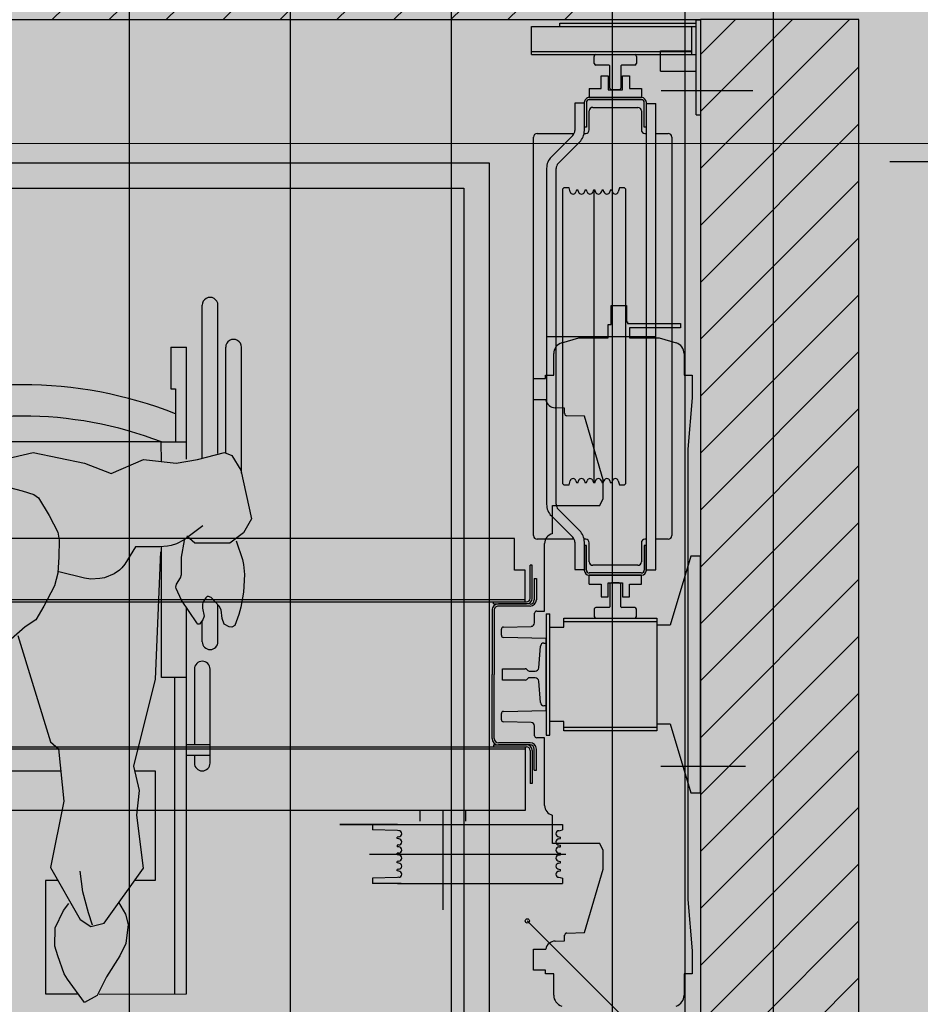
# Model space of a CAD drawing. Units: millimetres. Extents: x -3362 to 724646, y -207626 to 133969.
# Drawn here: x 551007 to 552428, y -47860 to -46307 of the extents above; entities that cross this region are included whole.
import ezdxf
from ezdxf.enums import TextEntityAlignment as Align

# ---------------------------------------------------------------- set-up
doc = ezdxf.new("R2010")
doc.units = ezdxf.units.MM
doc.linetypes.add('CONTINUA', pattern=[0])
for name, color, linetype in [('Dimensions 100', 254, 'Continuous'), ('Disabled Figure', 251, 'Continuous'), ('Hatch', 252, 'Continuous'), ('Level 100', 191, 'Continuous'), ('Sectioned', 5, 'Continuous'), ('Structural Grid 100', 252, 'Continuous'), ('Thin', 191, 'Continuous'), ('View', 9, 'Continuous')]:
    doc.layers.add(name, color=color, linetype=linetype)
doc.layers.add('White', color=7, linetype='Continuous', true_color=0xffffff)
doc.styles.add('GHCPB', font='arial.ttf', dxfattribs={"height": 0.25})
doc.styles.get("Standard").update_dxf_attribs({"font": 'arial.ttf'})
doc.dimstyles.new('Dimension 1 100', dxfattribs={"dimtxt": 200, "dimasz": 100, "dimexe": 50, "dimexo": 100, "dimgap": 50, "dimtad": 1, "dimdec": 0, "dimrnd": 5, "dimtxsty": 'Standard', "dimblk": 'ARCHTICK', "dimcen": 100, "dimdle": 50, "dimclrd": 251, "dimclre": 251, "dimclrt": 7, "dimadec": 0, "dimazin": 0, "dimtfac": 1, "dimtdec": 0, "dimtmove": 1, "dimatfit": 3, "dimfxl": 500, "dimfxlon": 1, "dimlwd": 5, "dimlwe": 5, "dimarcsym": 0})

# ---------------------------------------------------------------- blocks, each defined once
blk = doc.blocks.new('*U108')
at = {"color": 253, "linetype": 'CONTINUA'}
blk.add_line((-6, 6), (-6, 506), dxfattribs=at).dxf.unprotected_set("ltscale", 0)
at = {"color": 251, "true_color": 0x575a5b, "style": 'GHCPB', "width": 0.75}
blk.add_attdef('GRIDNUMBER', text='', height=3.572, dxfattribs=at).set_placement((-6, 0), align=Align.MIDDLE)
blk = doc.blocks.new('CCH _ struttura')
at = {"layer": 'Structural Grid 100', "xscale": -100, "yscale": 100, "zscale": 100, "rotation": 180}
blk.add_blockref('*U108', (70191.4, 48618.5), dxfattribs=at)
blk = doc.blocks.new('handicap')
for p, q in [((522, 847.7), (247.7, 589.5)), ((616.7, 747.2), (522, 847.7)), ((534.7, 834.2), (171.2, 492)), ((588.9, 737.1), (620.6, 746.8)), ((620.6, 746.8), (642.3, 739.6)), ((550.3, 729.9), (588.9, 737.1)), ((642.3, 739.6), (633.8, 694.8)), ((505.5, 705.3), (529.8, 723.3)), ((529.8, 723.3), (550.3, 729.9)), ((674.4, 685.8), (639.2, 723.2)), ((496.4, 690.9), (505.5, 705.3)), ((299.6, 570.4), (425.5, 689)), ((425.5, 689), (447.8, 665.3)), ((490.5, 670.2), (496.4, 690.9)), ((544.1, 563.1), (674.4, 685.8)), ((631, 685.2), (617.3, 658.7)), ((633.8, 694.8), (631, 685.2)), ((529.6, 676.6), (424.2, 662)), ((548.2, 664.9), (529.6, 676.6)), ((424.2, 662), (370.4, 596.9)), ((544.7, 665.1), (535.1, 647.2)), ((551.8, 645), (548.2, 664.9)), ((617.3, 658.7), (609.8, 644.6)), ((535.1, 647.2), (516.9, 618.4)), ((523.8, 554.4), (551.8, 645)), ((609.8, 644.6), (588.2, 625.5)), ((231.3, 624.9), (123.4, 523.3)), ((588.2, 625.5), (559.4, 615.9)), ((247.7, 589.5), (222.3, 616.5)), ((239.3, 598.5), (248.3, 606.9)), ((516.9, 618.4), (495.8, 592.7)), ((559.4, 615.9), (545.6, 614.5)), ((235.3, 577.8), (209.9, 604.8)), ((370.4, 596.9), (339.5, 573.6)), ((247.7, 589.5), (78.9, 430.5)), ((140.3, 505.3), (226.9, 586.8)), ((530.8, 577.1), (544.1, 563.1)), ((321.5, 547.2), (299.6, 570.4)), ((339.5, 573.6), (317.3, 541)), ((433.1, 498.2), (523.8, 554.4)), ((317.3, 541), (193.8, 471.5)), ((19, 491.8), (29.7, 497.5)), ((29.7, 497.5), (46.5, 504.6)), ((83.5, 502.7), (40.8, 462.5)), ((46.5, 504.6), (51.6, 503.1)), ((51.6, 503.1), (54.4, 499.5)), ((54.4, 499.5), (56.4, 491)), ((158.5, 505.5), (185.8, 476.5)), ((378.9, 435.4), (433.1, 498.2)), ((-1, 478.4), (19, 491.8)), ((52, 482.6), (43.5, 472)), ((56.4, 491), (52, 482.6)), ((100.5, 484.8), (76.8, 462.4)), ((-22.2, 460.7), (-1, 478.4)), ((185.8, 476.5), (35.6, 335.1)), ((43.5, 472), (41.2, 465.6)), ((193.8, 471.5), (42, 340)), ((-32.8, 448.7), (-22.2, 460.7)), ((41.2, 465.6), (40, 447.2)), ((61.8, 449), (69.2, 459.3)), ((69.2, 459.3), (74.7, 462.1)), ((74.7, 462.1), (83.2, 462.4)), ((84.6, 457.8), (75.1, 416.2)), ((83.2, 462.4), (85.1, 460.5)), ((85.1, 460.5), (84.6, 457.8)), ((489.8, 368.4), (401.8, 461.9)), ((-52.4, 414.6), (-37.2, 442)), ((-37.2, 442), (-32.8, 448.7)), ((40, 447.2), (41.7, 443)), ((41.7, 443), (43.2, 441.8)), ((43.2, 441.8), (46.5, 441.4)), ((46.5, 441.4), (54.7, 443.2)), ((54.7, 443.2), (57.5, 444.6)), ((57.5, 444.6), (61.8, 449)), ((379.6, 418.6), (378.9, 435.4)), ((-116.1, 375.9), (-93.9, 408.5)), ((-93.9, 408.5), (-69.1, 414.3)), ((-69.1, 414.3), (-42.5, 410.1)), ((-42.5, 410.1), (-25.1, 391.5)), ((75.1, 416.2), (67.8, 397.2)), ((292.6, 266.4), (379.6, 418.6)), ((-25.1, 391.5), (-4.7, 369.9)), ((46, 388.3), (25.9, 369.5)), ((50.8, 390.7), (46, 388.3)), ((62, 393), (50.8, 390.7)), ((66.4, 395.3), (62, 393)), ((67.8, 397.2), (66.4, 395.3)), ((-138.3, 343.3), (-116.1, 375.9)), ((-33.4, 360.3), (3, 353.7)), ((-4.7, 369.9), (-3.9, 353)), ((25.9, 369.5), (3.5, 355.2)), ((-135.5, 347.4), (-280.1, 211.3)), ((-145.4, 317.2), (-138.3, 343.3)), ((3, 353.7), (15.7, 349.5)), ((15.7, 349.5), (23.5, 345)), ((23.5, 345), (28.4, 341.5)), ((28.4, 341.5), (37.2, 333.4)), ((37.2, 333.4), (63.5, 305.5)), ((-140.9, 305.9), (-145.4, 317.2)), ((63.5, 305.5), (95.2, 312)), ((95.2, 312), (102.7, 312.7)), ((102.7, 312.7), (107.8, 312.4)), ((107.8, 312.4), (118, 310.2)), ((-132.8, 299.1), (-303, 138.9)), ((-142, 307.4), (-263.2, 193.3)), ((-103.7, 282.4), (-140.9, 305.9)), ((118, 310.2), (132.7, 303.2)), ((132.7, 303.2), (138.7, 299)), ((138.7, 299), (149, 289)), ((-110.1, 286.5), (-286, 120.9)), ((-76.4, 261.4), (-103.7, 282.4)), ((149, 289), (154.9, 280.6)), ((154.9, 280.6), (175.4, 244.5)), ((-92.1, 269.5), (-220.8, 148.4)), ((195.8, 254.5), (230.7, 264.3)), ((230.7, 264.3), (255.4, 270.1)), ((255.4, 270.1), (275.1, 265.3)), ((275.1, 265.3), (304.2, 262.4)), ((-84.9, 221.6), (-112.2, 250.6)), ((-45.4, 220.5), (-76.4, 261.4)), ((178.1, 244.8), (195.8, 254.5)), ((-161.1, 180.4), (-100.2, 237.8)), ((-62, 243.2), (-84.9, 221.6)), ((158.1, 228.2), (178.1, 244.8)), ((-84.9, 221.6), (216.1, -98.2)), ((5.6, 198.4), (-45.4, 220.5)), ((138.8, 210.7), (158.1, 228.2)), ((130.8, 200.3), (138.8, 210.7)), ((22.7, 156.2), (5.6, 198.4)), ((120.7, 172.5), (130.8, 200.3)), ((-203.9, 130.4), (-156.3, 175.2)), ((-156.3, 175.2), (-161.1, 180.4)), ((112.3, 141.2), (120.7, 172.5)), ((66.1, 86), (22.7, 156.2)), ((-203.9, 130.4), (-220.8, 148.4)), ((113.6, 132), (112.3, 141.2)), ((121.8, 115.1), (113.6, 132)), ((131.7, 97), (121.8, 115.1)), ((127.7, 44.7), (66.1, 86))]:
    blk.add_line(p, q)
for centre, radius, start, end in [((239.8, 615.9), 12.4, 43.271, 133.271), ((239.8, 615.9), 12.4, 313.271, 43.271), ((131.9, 514.3), 12.4, 133.271, 223.271), ((92, 493.8), 12.4, 313.271, 133.271), ((131.9, 514.3), 12.4, 223.271, 313.271), ((482.7, 454.4), 613.5, 202.2989, 244.2424), ((-271.6, 202.3), 12.4, 133.2703, 313.2703), ((482.7, 454.4), 662.9, 201.8774, 244.6632), ((-294.5, 129.9), 12.4, 133.2703, 313.2703)]:
    blk.add_arc(centre, radius, start, end)
blk = doc.blocks.new('CH_ascensore 1')
at = {"layer": 'Thin', "linetype": 'Continuous'}
for p, q in [((-2228.4, -362), (-2228.4, -217.5)), ((-1162.8, -362.6), (-1162.8, -229.3)), ((-2340, -300), (-2190, -300)), ((-2340, -306.7), (-2340, -300)), ((-2190, -306.7), (-2340, -306.7)), ((-2334.5, -522.2), (-2334.5, -306.7)), ((-2329.5, -566.7), (-2329.5, -306.7)), ((-2285, -566.7), (-2285, -306.7)), ((-2258.9, -363.2), (-2258.9, -306.7)), ((-2190, -306.7), (-2190, -300)), ((-1120.6, -300), (-1493.9, -300)), ((-1493.9, -300), (-1493.9, -315.6)), ((-1120.6, -315.6), (-1120.6, -300)), ((-2329.5, -314.4), (-2285, -314.4)), ((-2291, -363.2), (-2291, -314.4)), ((-2289.5, -314.4), (-2289.5, -566.7)), ((-1813.3, -326), (-1779.5, -326)), ((-1779.5, -326), (-1779.5, -313.3)), ((-1779.5, -313.3), (-1743.4, -313.3)), ((-1743.4, -313.3), (-1662.5, -319.9)), ((-1662.5, -319.9), (-952, -319.9)), ((-1493.9, -315.6), (-1385, -347.8)), ((-1229.5, -347.8), (-1120.6, -315.6)), ((-952, -319.9), (-871.1, -313.3)), ((-871.1, -313.3), (-835, -313.3)), ((-835, -313.3), (-835, -326)), ((-835, -326), (-801.2, -326)), ((-1860.6, -415.5), (-1860.6, -331.6)), ((-1860.6, -331.6), (-1853.9, -331.6)), ((-1853.9, -331.6), (-1853.9, -412.1)), ((-1838.4, -365.5), (-1830.4, -338.7)), ((-2160.6, -370.6), (-2160.6, -351.1)), ((-2155, -345.6), (-1526.2, -345.6)), ((-1520.6, -351.1), (-1520.6, -370.6)), ((-1385, -347.8), (-1385, -368.9)), ((-1229.5, -368.9), (-1229.5, -347.8)), ((-2258.9, -363.2), (-2291, -363.2)), ((-2207.8, -385.6), (-2207.8, -370.6)), ((-1472.3, -370.6), (-2207.8, -370.6)), ((-1840.6, -542.8), (-1840.6, -370.6)), ((-1838.4, -412.1), (-1838.4, -365.5)), ((-1472.3, -385.6), (-1472.3, -370.6)), ((-1396.2, -515.6), (-1396.2, -368.9)), ((-1396.2, -368.9), (-1218.4, -368.9)), ((-1390.6, -515.6), (-1390.6, -368.9)), ((-1223.9, -515.6), (-1223.9, -368.9)), ((-1218.4, -368.9), (-1218.4, -515.6)), ((-2209.5, -385.6), (-2170.6, -385.6)), ((-2207.8, -385.6), (-1472.3, -385.6)), ((-2170.6, -385.6), (-2170.6, -388.9)), ((-2160.6, -387.8), (-2160.6, -385.6)), ((-1520.6, -385.6), (-1520.6, -387.8)), ((-1510.6, -385.6), (-1510.6, -388.9)), ((-1471.7, -385.6), (-1510.6, -385.6)), ((-2282.3, -401.1), (-2271.2, -401.1)), ((-2231.6, -412.2), (-2231.6, -393.3)), ((-2231.6, -393.3), (-2217.3, -393.3)), ((-2217.3, -393.3), (-2217.3, -475.6)), ((-2217.3, -475.6), (-2217.3, -393.3)), ((-2213.9, -393.3), (-2213.9, -475.6)), ((-2170.6, -388.9), (-2209.5, -388.9)), ((-2201.7, -470), (-2201.7, -398.9)), ((-2196.2, -393.3), (-2166.2, -393.3)), ((-1515, -393.3), (-1485, -393.3)), ((-1510.6, -388.9), (-1471.7, -388.9)), ((-1479.5, -398.9), (-1479.5, -470)), ((-1467.3, -393.3), (-1467.3, -475.6)), ((-1463.9, -475.6), (-1463.9, -393.3)), ((-1463.9, -393.3), (-1463.9, -475.6)), ((-1449.6, -393.3), (-1463.9, -393.3)), ((-1449.6, -412.2), (-1449.6, -393.3)), ((-1398.9, -401.1), (-1410, -401.1)), ((-2285, -465), (-2285, -403.9)), ((-2268.4, -403.9), (-2268.4, -424.4)), ((-2251.7, -412.2), (-2231.6, -412.2)), ((-2251.7, -423.3), (-2251.7, -412.2)), ((-2072.8, -417.8), (-2075, -420)), ((-1608.4, -417.8), (-2072.8, -417.8)), ((-1889.5, -416.6), (-1863.4, -416.6)), ((-1889.5, -441), (-1889.5, -416.6)), ((-1863.4, -415.5), (-1860.6, -415.5)), ((-1863.4, -416.6), (-1863.4, -415.5)), ((-1853.9, -412.1), (-1838.4, -412.1)), ((-1606.2, -420), (-1608.4, -417.8)), ((-1429.5, -412.2), (-1449.6, -412.2)), ((-1429.5, -423.3), (-1429.5, -412.2)), ((-1412.8, -403.9), (-1412.8, -424.4)), ((-1396.2, -465), (-1396.2, -403.9)), ((-918.4, -573.3), (-761.2, -416.2)), ((-2267.3, -425.6), (-2232.3, -425.6)), ((-2229.5, -423.3), (-2251.7, -423.3)), ((-2229.5, -445.6), (-2229.5, -423.3)), ((-2229.5, -428.3), (-2229.5, -440.6)), ((-2075, -420), (-2075, -428.1)), ((-2075, -428.1), (-2068.6, -429.8)), ((-2065, -434.4), (-2065, -434.4)), ((-1616.2, -434.4), (-1616.2, -434.4)), ((-1612.6, -429.8), (-1606.2, -428.1)), ((-1606.2, -428.1), (-1606.2, -420)), ((-1451.7, -423.3), (-1429.5, -423.3)), ((-1451.7, -445.6), (-1451.7, -423.3)), ((-1451.7, -428.3), (-1451.7, -440.6)), ((-1413.9, -425.6), (-1448.9, -425.6)), ((-2268.4, -444.4), (-2268.4, -465)), ((-2232.3, -443.3), (-2267.3, -443.3)), ((-2251.7, -456.7), (-2251.7, -445.6)), ((-2251.7, -445.6), (-2229.5, -445.6)), ((-2068.6, -439.1), (-2071.2, -439.7)), ((-2071.2, -439.7), (-2071.2, -442.5)), ((-2071.2, -442.5), (-2068.6, -443.2)), ((-2065, -447.8), (-2065, -447.8)), ((-1859.5, -441), (-1889.5, -441)), ((-1859.5, -445.5), (-1859.5, -441)), ((-1838.4, -445.5), (-1859.5, -445.5)), ((-1838.4, -492.1), (-1838.4, -445.5)), ((-1616.2, -447.8), (-1616.2, -447.8)), ((-1610, -439.7), (-1612.6, -439.1)), ((-1612.6, -443.2), (-1610, -442.5)), ((-1610, -442.5), (-1610, -439.7)), ((-1429.5, -445.6), (-1451.7, -445.6)), ((-1448.9, -443.3), (-1413.9, -443.3)), ((-1429.5, -456.7), (-1429.5, -445.6)), ((-1412.8, -444.4), (-1412.8, -465)), ((-2231.6, -456.7), (-2251.7, -456.7)), ((-2231.6, -475.6), (-2231.6, -456.7)), ((-2068.6, -452.4), (-2071.2, -453.1)), ((-2071.2, -453.1), (-2071.2, -455.8)), ((-2071.2, -455.8), (-2068.6, -456.5)), ((-2068.6, -465.7), (-2071.2, -466.4)), ((-2065, -461.1), (-2065, -461.1)), ((-1614.3, -453.8), (-1714.5, -482.9)), ((-1616.2, -461.1), (-1616.2, -461.1)), ((-1584.9, -453.8), (-1614.3, -453.8)), ((-1610, -453.1), (-1612.6, -452.4)), ((-1612.6, -456.5), (-1610, -455.8)), ((-1610, -466.4), (-1612.6, -465.7)), ((-1610, -455.8), (-1610, -453.1)), ((-1573.9, -458.9), (-1584.9, -453.8)), ((-1573.9, -533.8), (-1573.9, -458.9)), ((-1449.6, -456.7), (-1429.5, -456.7)), ((-1449.6, -475.6), (-1449.6, -456.7)), ((-1029.7, -453.8), (-1040.6, -458.9)), ((-1040.6, -458.9), (-1040.6, -533.8)), ((-1000.2, -453.8), (-1029.7, -453.8)), ((-900.1, -482.9), (-1000.2, -453.8)), ((-2271.2, -467.8), (-2282.3, -467.8)), ((-2231.6, -475.6), (-2217.3, -475.6)), ((-2209.5, -480), (-2170.6, -480)), ((-2166.2, -475.6), (-2196.2, -475.6)), ((-2170.6, -480), (-2170.6, -483.3)), ((-2160.6, -483.7), (-2160.6, -481.1)), ((-2071.2, -466.4), (-2071.2, -469.1)), ((-1610, -467.8), (-2071.2, -467.8)), ((-2071.2, -469.1), (-2068.6, -469.8)), ((-2068.6, -479.1), (-2071.2, -479.7)), ((-2071.2, -479.7), (-2071.2, -482.5)), ((-2065, -474.4), (-2065, -474.4)), ((-1616.2, -474.4), (-1616.2, -474.4)), ((-1612.6, -469.8), (-1610, -469.1)), ((-1610, -479.7), (-1612.6, -479.1)), ((-1610, -469.1), (-1610, -466.4)), ((-1610, -482.5), (-1610, -479.7)), ((-1520.6, -481.1), (-1520.6, -483.7)), ((-1485, -475.6), (-1515, -475.6)), ((-1510.6, -480), (-1510.6, -483.3)), ((-1471.7, -480), (-1510.6, -480)), ((-1449.6, -475.6), (-1463.9, -475.6)), ((-1410, -467.8), (-1398.9, -467.8)), ((-2170.6, -483.3), (-2209.5, -483.3)), ((-2208.4, -483.3), (-2208.4, -498.3)), ((-2165.1, -483.3), (-2208.4, -483.3)), ((-2113.3, -524.5), (-2147, -490.8)), ((-2071.2, -482.5), (-2068.6, -483.2)), ((-2068.6, -492.4), (-2071.2, -493.1)), ((-2071.2, -493.1), (-2071.2, -495.8)), ((-2071.2, -495.8), (-2068.6, -496.5)), ((-2065, -487.8), (-2065, -487.8)), ((-1830.4, -518.9), (-1838.4, -492.1)), ((-1714.5, -482.9), (-1715.2, -511)), ((-1616.2, -487.8), (-1616.2, -487.8)), ((-1612.6, -483.2), (-1610, -482.5)), ((-1610, -493.1), (-1612.6, -492.4)), ((-1612.6, -496.5), (-1610, -495.8)), ((-1610, -495.8), (-1610, -493.1)), ((-1534.2, -490.8), (-1567.9, -524.5)), ((-1472.8, -483.3), (-1516.1, -483.3)), ((-1510.6, -483.3), (-1471.7, -483.3)), ((-1472.8, -498.3), (-1472.8, -483.3)), ((-899.3, -511), (-900.1, -482.9)), ((-2208.4, -498.3), (-2165.3, -498.3)), ((-2160.6, -557.8), (-2160.6, -499.4)), ((-2157.5, -501.6), (-2123.8, -535.3)), ((-2068.6, -505.7), (-2075, -507.5)), ((-2075, -507.5), (-2075, -515.6)), ((-2065, -501.1), (-2065, -501.1)), ((-1616.2, -501.1), (-1616.2, -501.1)), ((-1606.2, -507.5), (-1612.6, -505.7)), ((-1606.2, -515.6), (-1606.2, -507.5)), ((-1557.4, -535.3), (-1523.7, -501.6)), ((-1520.6, -499.4), (-1520.6, -557.8)), ((-1515.9, -498.3), (-1472.8, -498.3)), ((-2329.5, -522.2), (-2334.5, -522.2)), ((-1575.7, -527.8), (-2105.5, -527.8)), ((-2075, -515.6), (-2072.8, -517.8)), ((-2072.8, -517.8), (-1608.4, -517.8)), ((-1727.3, -514.4), (-1727.9, -529.4)), ((-1718.7, -514.4), (-1727.3, -514.4)), ((-1608.4, -517.8), (-1606.2, -515.6)), ((-1381.7, -515.6), (-1396.2, -515.6)), ((-1381.7, -537.8), (-1381.7, -515.6)), ((-1232.8, -515.6), (-1232.8, -537.8)), ((-1218.4, -515.6), (-1232.8, -515.6)), ((-1070.3, -868.8), (-1070.3, -517.8)), ((-1070.3, -521.3), (-1070.3, -517.8)), ((-1070.3, -517.8), (-1062.1, -517.8)), ((-1061.1, -521.7), (-1062.1, -517.8)), ((-1060.7, -523.3), (-1061.1, -521.7)), ((-1051.1, -523.3), (-1050.7, -521.1)), ((-1048.3, -521.1), (-1050.7, -521.1)), ((-1047.9, -523.3), (-1048.3, -521.1)), ((-1038.3, -523.3), (-1037.9, -521.1)), ((-1035.5, -521.1), (-1037.9, -521.1)), ((-1035.1, -523.3), (-1035.5, -521.1)), ((-1025.5, -523.3), (-1025.1, -521.1)), ((-1022.8, -521.1), (-1025.1, -521.1)), ((-1023.9, -822.4), (-1023.9, -512.7)), ((-1022.3, -523.3), (-1022.8, -521.1)), ((-1012.8, -523.3), (-1012.3, -521.1)), ((-1010, -521.1), (-1012.3, -521.1)), ((-1009.5, -523.3), (-1010, -521.1)), ((-1000, -523.3), (-999.5, -521.1)), ((-997.2, -521.1), (-999.5, -521.1)), ((-996.8, -523.3), (-997.2, -521.1)), ((-987.2, -523.3), (-986.8, -521.7)), ((-986.8, -521.7), (-985.8, -517.8)), ((-985.8, -517.8), (-977.5, -517.8)), ((-977.5, -778.1), (-977.5, -517.8)), ((-977.5, -527.3), (-977.5, -517.8)), ((-887.2, -514.4), (-895.9, -514.4)), ((-886.7, -529.4), (-887.2, -514.4)), ((-2105.7, -542.8), (-1575.5, -542.8)), ((-1779.5, -531.6), (-1813.3, -531.6)), ((-1779.5, -544.4), (-1779.5, -531.6)), ((-1529.1, -533.8), (-1573.9, -533.8)), ((-1211.7, -537.8), (-1402.8, -537.8)), ((-1402.8, -543.3), (-1402.8, -537.8)), ((-1402.8, -543.3), (-1211.7, -543.3)), ((-1364, -543.3), (-1365.7, -610.8)), ((-1250.6, -543.3), (-1364, -543.3)), ((-1356.7, -547), (-1356.7, -543.3)), ((-1356.7, -543.3), (-1257.8, -543.3)), ((-1257.8, -543.3), (-1257.8, -547)), ((-1248.8, -610.8), (-1250.6, -543.3)), ((-1211.7, -543.3), (-1211.7, -537.8)), ((-1040.6, -533.8), (-1085.4, -533.8)), ((-835, -531.6), (-835, -544.4)), ((-801.2, -531.6), (-835, -531.6)), ((-1774, -544.4), (-1779.5, -544.4)), ((-1774, -563.3), (-1774, -544.4)), ((-1740.6, -544.1), (-1740.6, -563.3)), ((-1407.3, -546), (-1513.9, -546)), ((-1458.4, -558.9), (-1425, -558.9)), ((-1458.4, -562.2), (-1458.4, -558.9)), ((-1407.3, -558.5), (-1407.3, -546)), ((-1317.7, -555.3), (-1351.6, -552.5)), ((-1262.9, -552.5), (-1296.9, -555.3)), ((-1100.6, -546), (-1207.3, -546)), ((-1207.3, -546), (-1207.3, -558.5)), ((-1156.2, -558.9), (-1189.5, -558.9)), ((-1156.2, -562.2), (-1156.2, -558.9)), ((-873.9, -563.3), (-873.9, -544.1)), ((-840.6, -544.4), (-840.6, -563.3)), ((-835, -544.4), (-840.6, -544.4)), ((-2285, -566.7), (-2329.5, -566.7)), ((-1526.2, -563.3), (-2155, -563.3)), ((-1740.6, -563.3), (-1774, -563.3)), ((-1427.3, -565.6), (-1479.5, -565.6)), ((-1479.5, -565.6), (-1479.5, -568.9)), ((-1427.3, -568.9), (-1479.5, -568.9)), ((-1458.4, -562.2), (-1425, -562.2)), ((-1421.7, -626.7), (-1421.7, -574.4)), ((-1418.4, -568.9), (-1418.4, -618.9)), ((-1418.4, -626.7), (-1418.4, -574.4)), ((-1415, -568.9), (-1415, -618.9)), ((-1388.7, -561.9), (-1403.9, -561.9)), ((-1382, -610.8), (-1383.1, -567.3)), ((-1315.1, -574.1), (-1313.5, -572.5)), ((-1312.5, -570.2), (-1312.5, -560.8)), ((-1302, -560.8), (-1302, -570.2)), ((-1301, -572.5), (-1299.4, -574.1)), ((-1231.4, -567.3), (-1232.5, -610.8)), ((-1210.6, -561.9), (-1225.9, -561.9)), ((-1199.5, -568.9), (-1199.5, -618.9)), ((-1196.2, -568.9), (-1196.2, -618.9)), ((-1196.2, -626.7), (-1196.2, -574.4)), ((-1192.8, -626.7), (-1192.8, -574.4)), ((-1156.2, -562.2), (-1189.5, -562.2)), ((-1187.3, -565.6), (-1135, -565.6)), ((-1187.3, -568.9), (-1135, -568.9)), ((-1135, -565.6), (-1135, -568.9)), ((-840.6, -563.3), (-873.9, -563.3)), ((-1471.7, -576.7), (-1471.7, -593.3)), ((-1421.7, -576.7), (-1471.7, -576.7)), ((-1425, -576.7), (-1425, -1415)), ((-1421.7, -1415), (-1421.7, -576.7)), ((-1316.1, -612.2), (-1316.1, -576.5)), ((-1298.4, -576.5), (-1298.4, -612.2)), ((-1192.8, -1415), (-1192.8, -576.7)), ((-1192.8, -576.7), (-1092.8, -576.7)), ((-1189.5, -576.7), (-1189.5, -1415)), ((-1092.8, -576.7), (-1092.8, -1415)), ((-1521.7, -593.3), (-1521.7, -1415)), ((-1471.7, -593.3), (-1521.7, -593.3)), ((-1369, -614.1), (-1378.7, -614.1)), ((-1298.4, -612.2), (-1316.1, -612.2)), ((-1235.9, -614.1), (-1245.5, -614.1)), ((-1418.4, -626.7), (-1421.7, -626.7)), ((-1408.4, -625.6), (-1307.3, -625.6)), ((-1408.4, -628.9), (-1307.3, -628.9)), ((-1206.2, -625.6), (-1307.3, -625.6)), ((-1206.2, -628.9), (-1307.3, -628.9)), ((-1196.2, -626.7), (-1192.8, -626.7)), ((-1092.8, -670.6), (-1075.9, -670.6)), ((-1092.8, -706.7), (-935.9, -706.7)), ((-1092.8, -742.8), (-1075.9, -742.8)), ((-1060.7, -776.1), (-1061.1, -777.8)), ((-1051.1, -776.1), (-1050.7, -778.3)), ((-1047.9, -776.1), (-1048.3, -778.3)), ((-1038.3, -776.1), (-1037.9, -778.3)), ((-1035.1, -776.1), (-1035.5, -778.3)), ((-1025.5, -776.1), (-1025.1, -778.3)), ((-1022.3, -776.1), (-1022.8, -778.3)), ((-1012.8, -776.1), (-1012.3, -778.3)), ((-1009.5, -776.1), (-1010, -778.3)), ((-1000, -776.1), (-999.5, -778.3)), ((-996.8, -776.1), (-997.2, -778.3)), ((-987.2, -776.1), (-986.8, -777.8)), ((-977.5, -772.2), (-977.5, -817.6)), ((-1070.3, -778.1), (-1070.3, -833.2)), ((-1061.1, -777.8), (-1062.1, -817.6)), ((-1048.3, -778.3), (-1050.7, -778.3)), ((-1037.9, -778.3), (-1035.5, -778.3)), ((-1022.8, -778.3), (-1025.1, -778.3)), ((-1010, -778.3), (-1012.3, -778.3)), ((-997.2, -778.3), (-999.5, -778.3)), ((-986.8, -777.8), (-985.8, -817.6)), ((-1070.3, -817.6), (-1070.3, -868.8)), ((-1070.3, -817.6), (-1062.1, -817.6)), ((-985.8, -817.6), (-977.5, -817.6))]:
    blk.add_line(p, q, dxfattribs=at)
blk.add_circle((-918.4, -573.3), 3.33, dxfattribs=at)
for centre, radius, start, end in [((-1813.3, -343.8), 17.8, 90, 163.3008), ((-801.2, -343.8), 17.8, 16.6992, 90), ((-2155, -351.1), 5.56, 90, 180), ((-1526.2, -351.1), 5.56, 0, 90), ((-2209.5, -393.3), 7.78, 90, 180), ((-2166.2, -387.8), 5.56, 270, 0), ((-1515, -387.8), 5.56, 180, 270), ((-1471.7, -393.3), 7.78, 0, 90), ((-2282.3, -403.9), 2.78, 90, 180), ((-2271.2, -403.9), 2.78, 0, 90), ((-2209.5, -393.3), 4.44, 90, 180), ((-2196.2, -398.9), 5.56, 90, 180), ((-1485, -398.9), 5.56, 0, 90), ((-1471.7, -393.3), 4.44, 0, 90), ((-1410, -403.9), 2.78, 90, 180), ((-1398.9, -403.9), 2.78, 0, 90), ((-2267.3, -424.4), 1.11, 180, 270), ((-2232.3, -428.3), 2.78, 0, 90), ((-2069.8, -434.4), 4.78, 360, 75), ((-2069.8, -434.4), 4.78, 285, 360), ((-1611.4, -434.4), 4.78, 105, 180), ((-1611.4, -434.4), 4.78, 180, 255), ((-1448.9, -428.3), 2.78, 90, 180), ((-1413.9, -424.4), 1.11, 270, 0), ((-2267.3, -444.4), 1.11, 90, 180), ((-2232.3, -440.6), 2.78, 270, 0), ((-2069.8, -447.8), 4.78, 360, 75), ((-2069.8, -447.8), 4.78, 285, 360), ((-1611.4, -447.8), 4.78, 105, 180), ((-1611.4, -447.8), 4.78, 180, 255), ((-1448.9, -440.6), 2.78, 180, 270), ((-1413.9, -444.4), 1.11, 0, 90), ((-2282.3, -465), 2.78, 180, 270), ((-2271.2, -465), 2.78, 270, 0), ((-2069.8, -461.1), 4.78, 360, 75), ((-2069.8, -461.1), 4.78, 285, 360), ((-1611.4, -461.1), 4.78, 105, 180), ((-1611.4, -461.1), 4.78, 180, 255), ((-1410, -465), 2.78, 180, 270), ((-1398.9, -465), 2.78, 270, 0), ((-2209.5, -475.6), 7.78, 180, 270), ((-2209.5, -475.6), 4.44, 180, 270), ((-2196.2, -470), 5.56, 180, 270), ((-2166.2, -481.1), 5.56, 0, 90), ((-2069.8, -474.4), 4.78, 360, 75), ((-2069.8, -474.4), 4.78, 285, 360), ((-1611.4, -474.4), 4.78, 105, 180), ((-1611.4, -474.4), 4.78, 180, 255), ((-1515, -481.1), 5.56, 90, 180), ((-1485, -470), 5.56, 270, 0), ((-1471.7, -475.6), 7.78, 270, 0), ((-1471.7, -475.6), 4.44, 270, 0), ((-2165.1, -508.9), 25.6, 45, 90), ((-2069.8, -487.8), 4.78, 360, 75), ((-2069.8, -487.8), 4.78, 285, 360), ((-2069.8, -501.1), 4.78, 360, 75), ((-1611.4, -487.8), 4.78, 105, 180), ((-1611.4, -487.8), 4.78, 180, 255), ((-1611.4, -501.1), 4.78, 105, 180), ((-1516.1, -508.9), 25.6, 90, 135), ((-2165.3, -509.4), 11.1, 45, 90), ((-2069.8, -501.1), 4.78, 285, 360), ((-1718.7, -510.9), 3.44, 270, 358.5), ((-1611.4, -501.1), 4.78, 180, 255), ((-1515.9, -509.4), 11.1, 90, 135), ((-895.9, -510.9), 3.44, 181.5, 270), ((-2105.5, -516.7), 11.1, 225, 270), ((-1813.3, -513.8), 17.8, 196.6992, 270), ((-1575.7, -516.7), 11.1, 270, 315), ((-1055.9, -523.3), 4.78, 180, 0), ((-1043.1, -523.3), 4.78, 180, 0), ((-1030.3, -523.3), 4.78, 180, 0), ((-1017.5, -523.3), 4.78, 180, 0), ((-1004.8, -523.3), 4.78, 180, 0), ((-992, -523.3), 4.78, 180, 0), ((-801.2, -513.8), 17.8, 270, 343.3008), ((-2105.7, -517.2), 25.6, 225, 270), ((-1743.4, -528.8), 15.6, 280.3196, 358), ((-1575.5, -517.2), 25.6, 270, 315), ((-1513.9, -530.5), 15.6, 192.3736, 270), ((-1100.6, -530.5), 15.6, 270, 347.6264), ((-871.1, -528.8), 15.6, 182, 259.6804), ((-2155, -557.8), 5.56, 180, 270), ((-1526.2, -557.8), 5.56, 270, 0), ((-1425, -568.9), 10, 0, 90), ((-1403.9, -558.5), 3.33, 180, 270), ((-1351.2, -547), 5.56, 180, 265.3974), ((-1318.1, -560.8), 5.56, 0, 85.3974), ((-1296.4, -560.8), 5.56, 94.6026, 180), ((-1263.4, -547), 5.56, 274.6026, 0), ((-1210.6, -558.5), 3.33, 270, 0), ((-1189.5, -568.9), 10, 90, 180), ((-1427.3, -574.4), 8.89, 0, 90), ((-1427.3, -574.4), 5.56, 0, 90), ((-1425, -568.9), 6.67, 0, 90), ((-1388.7, -567.4), 5.56, 1.4282, 90), ((-1312.8, -576.5), 3.33, 135, 180), ((-1315.9, -570.2), 3.33, 315, 0), ((-1298.7, -570.2), 3.33, 180, 225), ((-1301.8, -576.5), 3.33, 0, 45), ((-1225.9, -567.4), 5.55, 90, 178.5718), ((-1189.5, -568.9), 6.67, 90, 180), ((-1187.3, -574.4), 8.89, 90, 180), ((-1187.3, -574.4), 5.56, 90, 180), ((-1408.4, -618.9), 10, 180, 270), ((-1408.4, -618.9), 6.67, 180, 270), ((-1378.7, -610.8), 3.33, 181.4282, 270), ((-1369, -610.8), 3.33, 270, 358.5382), ((-1245.5, -610.8), 3.33, 181.4618, 270), ((-1235.9, -610.8), 3.33, 270, 358.5718), ((-1206.2, -618.9), 10, 270, 360), ((-1206.2, -618.9), 6.67, 270, 360), ((-1055.9, -776.1), 4.78, 0, 180), ((-1043.1, -776.1), 4.78, 0, 180), ((-1030.3, -776.1), 4.78, 0, 180), ((-1017.5, -776.1), 4.78, 0, 180), ((-1004.8, -776.1), 4.78, 0, 180), ((-992, -776.1), 4.78, 0, 180)]:
    blk.add_arc(centre, radius, start, end, dxfattribs=at)
at = {"layer": 'View'}
for points in [[(-534.4, -1873.3), (-534.4, -2113.3), (-2114.4, -2113.3), (-2114.4, -633.3), (-534.4, -633.3), (-534.4, -873.3)], [(-574.4, -1873.3), (-574.4, -2073.3), (-2074.4, -2073.3), (-2074.4, -673.3), (-574.4, -673.3), (-574.4, -873.3)]]:
    blk.add_lwpolyline(points, dxfattribs=at)
at = {"layer": 'Disabled Figure', "ltscale": 200, "rotation": 316.7285327165163}
blk.add_blockref('handicap', (-1764.3, -1370), dxfattribs=at)
blk = doc.blocks.new('impianti')
at = {"layer": 'Hatch'}
h = blk.add_hatch(dxfattribs=at)
h.set_pattern_fill('ANSI31', color=256, scale=20)
h.set_pattern_definition([(45, (-1306.29, 2287.49), (-44.9013, 44.9013), [])])
h.paths.add_polyline_path([(1613.3, 475.9), (-133.3, 475.9), (-133.3, 225.9), (1613.3, 225.9)])
h.paths.add_polyline_path([(-583.3, -1814.2), (-333.3, -1814.2), (-333.3, 225.9), (-583.3, 225.9)])
h.paths.add_polyline_path([(-133.3, -1814.2), (161.7, -1814.2), (161.7, -2064.2), (-133.3, -2064.2)])
h.paths.add_polyline_path([(1318.3, -2064.2), (1613.3, -2064.2), (1613.3, -1814.2), (1318.3, -1814.2)])
h.paths.add_polyline_path([(2063.1, 225.9), (1813.1, 225.9), (1813.1, -1814.2), (2063.1, -1814.2)])
blk.add_lwpolyline([(-333.3, 225.9), (1813.1, 225.9), (1813.1, -1814.2), (-333.3, -1814.2)], close=True)
at = {"layer": 'Sectioned', "flags": 128}
blk.add_lwpolyline([(2063.1, 225.9), (1813.1, 225.9), (1813.1, -1814.2), (2063.1, -1814.2)], close=True, dxfattribs=at)
at = {"layer": 'View', "rotation": 270}
blk.add_blockref('CH_ascensore 1', (2113.3, -2114.4), dxfattribs=at)
blk = doc.blocks.new('*U95')
at = {"color": 0, "ltscale": 1000}
blk.add_lwpolyline([(252.192, 0), (274.32, 0)], dxfattribs=at)
for tag, p in [('LEVEL-FFL', (259.577, 0.592)), ('LEVEL-GFL', (259.577, -2.489))]:
    blk.add_attdef(tag, p, '', height=2, dxfattribs=at)
blk = doc.blocks.new('Copertur')
at = {"layer": 'White'}
h = blk.add_hatch(color=256, dxfattribs=at)
h.dxf.hatch_style = 1
h.paths.add_polyline_path([(780960.7, -15244.7), (730014.2, -15244.7), (730014.2, 35701.9), (780960.7, 35701.9)])
h.paths.add_polyline_path([(763746.3, 35178), (780436.8, 35178), (780436.8, -4278.1), (740980.7, -4278.1), (740980.7, 35178)], flags=16)
blk = doc.blocks.new('_ArchTick')
at = {"color": 0, "linetype": 'ByBlock', "const_width": 0.15}
blk.add_lwpolyline([(-0.5, -0.5), (0.5, 0.5)], dxfattribs=at)
blk = doc.blocks.new('*D142')
at = {"layer": 'Dimensions 100', "color": 251, "lineweight": 5, "transparency": 16777216}
for p, q in [((549458, -46837.5), (549458, -46452.1)), ((559505.9, -46837.5), (559505.9, -46452.1))]:
    blk.add_line(p, q, dxfattribs=at)
at = {"layer": 'Dimensions 100', "color": 251, "linetype": 'Continuous', "lineweight": 5, "transparency": 16777216}
blk.add_line((549408, -46502.1), (559555.9, -46502.1), dxfattribs=at)
at = {"layer": 'Dimensions 100', "color": 251, "lineweight": 5, "transparency": 16777216, "xscale": 100, "yscale": 100, "zscale": 100, "rotation": 180}
blk.add_blockref('_ArchTick', (549458, -46502.1), dxfattribs=at)
at = {"layer": 'Dimensions 100', "color": 251, "lineweight": 5, "transparency": 16777216, "xscale": 100, "yscale": 100, "zscale": 100}
blk.add_blockref('_ArchTick', (559505.9, -46502.1), dxfattribs=at)
at = {"layer": 'Dimensions 100', "color": 7, "transparency": 16777216, "insert": (555541.7, -46350), "char_height": 200, "attachment_point": 5}
blk.add_mtext('10050', dxfattribs=at)

msp = doc.modelspace()

# ---------------------------------------------------------------- hatches: boundary and pattern name
at = {"layer": 'Hatch', "transparency": 33554585}
h = msp.add_hatch(dxfattribs=at)
h.set_pattern_fill('ANSI31', color=256, scale=80, angle=45)
h.paths.add_polyline_path([(559355.9, -46131.1), (549608, -46131.1), (549608, -49854.2), (559355.9, -49854.2)])
at = {"layer": 'White'}
h = msp.add_hatch(color=256, dxfattribs=at)
h.dxf.hatch_style = 1
h.paths.add_polyline_path([(559505.9, -45831.1), (549458, -45831.1), (549458, -50004.2), (559505.9, -50004.2)])

# ---------------------------------------------------------------- block references
at = {"layer": 'Level 100', "xscale": 100.0000000000001, "yscale": 100.0000000000001, "zscale": 100.0000000000001}
msp.add_blockref('*U95', (527160.2, -46530.6), dxfattribs=at)
at = {"layer": 'Structural Grid 100'}
msp.add_blockref('CCH _ struttura', (482464.6, -79427.8), dxfattribs=at)
at = {"layer": 'View'}
for name, p in [('Copertur', (-198139.8, -68433.8)), ('impianti', (550267.7, -46532.6))]:
    msp.add_blockref(name, p, dxfattribs=at)

# ---------------------------------------------------------------- dimensions: what is measured, and where the dimension line sits
at = {"layer": 'Dimensions 100'}
dim = msp.add_linear_dim(base=(559505.9, -46502.1), p1=(549458, -46937.5), p2=(559505.9, -46937.5), dimstyle='Dimension 1 100', dxfattribs=at)
dim.commit()
dim.dimension.update_dxf_attribs({"geometry": '*D142', "text_midpoint": (555541.7, -46502.1), "dimtype": 160})

doc.saveas('drawing.dxf')
